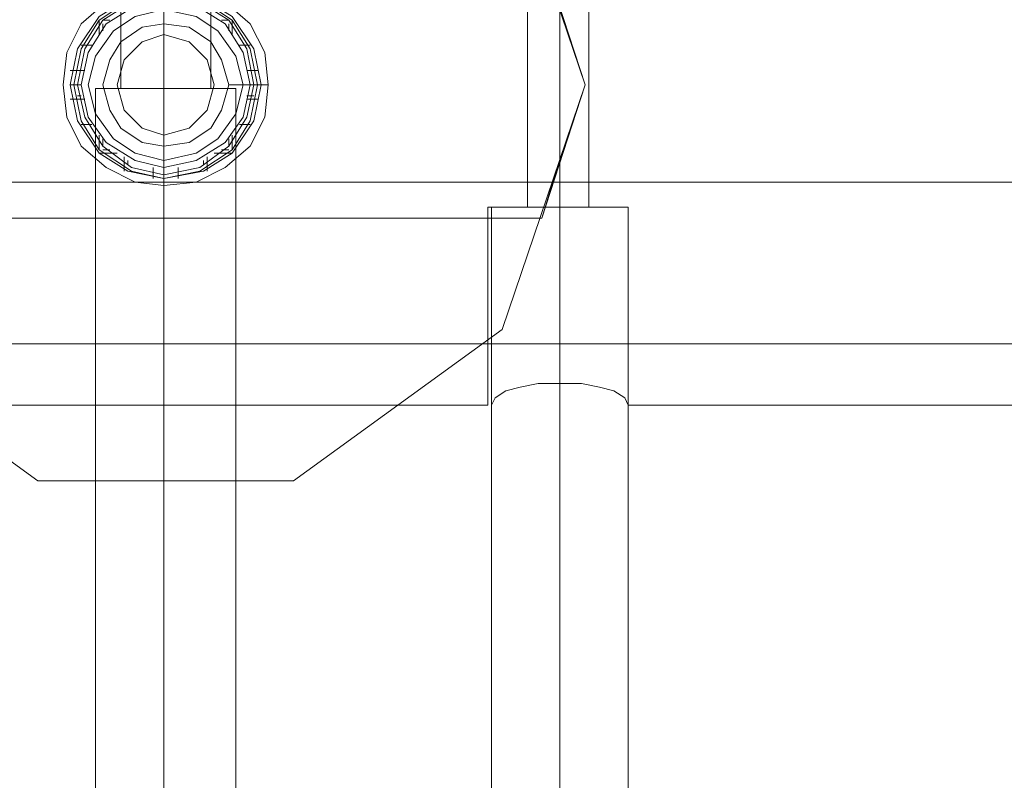
# Model space of a CAD drawing. Units: millimetres. Extents: x 2813 to 9608, y -290 to 4610.
# Drawn here: x 4982 to 5182, y 2373 to 2528 of the extents above; entities that cross this region are included whole.
import ezdxf

# ---------------------------------------------------------------- set-up
doc = ezdxf.new("R2010")
doc.units = ezdxf.units.MM
for name, color, linetype, lineweight in [('beslag', 253, 'Continuous', 9), ('robinia', 32, 'Continuous', 9), ('robinia bjælke', 32, 'Continuous', 9), ('robinia stolpe', 32, 'Continuous', 9), ('stål', 253, 'Continuous', 9)]:
    doc.layers.add(name, color=color, linetype=linetype, lineweight=lineweight)

msp = doc.modelspace()

# ---------------------------------------------------------------- linework, layer by layer
at = {"layer": 'beslag', "flags": 128}
for points in [[(4990.39, 2514.42), (4991.13, 2521.01), (4994.06, 2526.87), (4999.18, 2531.26), (5005.04, 2534.19), (5010.9, 2535.66), (5017.49, 2534.19), (5023.35, 2531.26), (5028.47, 2526.87), (5031.4, 2521.01), (5032.13, 2514.42), (5031.4, 2507.83), (5028.47, 2501.97), (5023.35, 2497.58), (5017.49, 2494.65), (5010.9, 2493.92), (5005.04, 2494.65), (4999.18, 2497.58), (4994.06, 2501.97), (4991.13, 2507.83), (4990.39, 2514.42)], [(5030.67, 2514.42), (5029.21, 2521.74), (5024.81, 2528.33), (5018.95, 2532), (5010.9, 2533.46), (5003.58, 2532), (4997.72, 2528.33), (4993.32, 2521.74), (4991.86, 2514.42), (4993.32, 2507.1), (4997.72, 2500.51), (5003.58, 2496.85), (5010.9, 2495.38), (5018.95, 2496.85), (5024.81, 2500.51), (5029.21, 2507.1), (5030.67, 2514.42)], [(5030.67, 2514.42), (5029.21, 2521.74), (5024.81, 2528.33), (5018.95, 2532), (5010.9, 2533.46), (5003.58, 2532), (4997.72, 2528.33), (4993.32, 2521.74), (4991.86, 2514.42), (4993.32, 2507.1), (4997.72, 2500.51), (5003.58, 2496.85), (5010.9, 2495.38), (5018.95, 2496.85), (5024.81, 2500.51), (5029.21, 2507.1), (5030.67, 2514.42)], [(5029.21, 2514.42), (5027.74, 2521.74), (5024.08, 2527.6), (5018.22, 2531.26), (5010.9, 2532.73), (5004.31, 2531.26), (4998.45, 2527.6), (4994.79, 2521.74), (4993.32, 2514.42), (4994.79, 2507.83), (4998.45, 2501.97), (5004.31, 2497.58), (5010.9, 2496.11), (5018.22, 2497.58), (5024.08, 2501.97), (5027.74, 2507.83), (5029.21, 2514.42)], [(5028.47, 2514.42), (5027.01, 2521.01), (5023.35, 2526.87), (5017.49, 2530.53), (5010.9, 2531.26), (5005.04, 2530.53), (4999.18, 2526.87), (4995.52, 2521.01), (4994.06, 2514.42), (4995.52, 2507.83), (4999.18, 2502.7), (5005.04, 2499.04), (5010.9, 2497.58), (5017.49, 2499.04), (5023.35, 2502.7), (5027.01, 2507.83), (5028.47, 2514.42)], [(4994.06, 2514.42), (4995.52, 2521.01), (4999.18, 2526.87), (5005.04, 2530.53), (5010.9, 2531.26), (5017.49, 2530.53), (5023.35, 2526.87), (5027.01, 2521.01), (5028.47, 2514.42), (5027.01, 2507.83), (5023.35, 2502.7), (5017.49, 2499.04), (5010.9, 2497.58), (5005.04, 2499.04), (4999.18, 2502.7), (4995.52, 2507.83), (4994.06, 2514.42)], [(5028.47, 2514.42), (5027.01, 2521.01), (5023.35, 2526.87), (5017.49, 2530.53), (5010.9, 2531.26), (5005.04, 2530.53), (4999.18, 2526.87), (4995.52, 2521.01), (4994.06, 2514.42), (4995.52, 2507.83), (4999.18, 2502.7), (5005.04, 2499.04), (5010.9, 2497.58), (5017.49, 2499.04), (5023.35, 2502.7), (5027.01, 2507.83), (5028.47, 2514.42)], [(5028.47, 2514.42), (5027.01, 2521.01), (5023.35, 2526.87), (5017.49, 2530.53), (5010.9, 2531.26), (5005.04, 2530.53), (4999.18, 2526.87), (4995.52, 2521.01), (4994.06, 2514.42), (4995.52, 2507.83), (4999.18, 2502.7), (5005.04, 2499.04), (5010.9, 2497.58), (5017.49, 2499.04), (5023.35, 2502.7), (5027.01, 2507.83), (5028.47, 2514.42)], [(5028.47, 2514.42), (5027.01, 2521.01), (5023.35, 2526.87), (5017.49, 2530.53), (5010.9, 2531.26), (5005.04, 2530.53), (4999.18, 2526.87), (4995.52, 2521.01), (4994.06, 2514.42), (4995.52, 2507.83), (4999.18, 2502.7), (5005.04, 2499.04), (5010.9, 2497.58), (5017.49, 2499.04), (5023.35, 2502.7), (5027.01, 2507.83), (5028.47, 2514.42)], [(5028.47, 2514.42), (5027.01, 2521.01), (5023.35, 2526.87), (5017.49, 2530.53), (5010.9, 2531.26), (5005.04, 2530.53), (4999.18, 2526.87), (4995.52, 2521.01), (4994.06, 2514.42), (4995.52, 2507.83), (4999.18, 2502.7), (5005.04, 2499.04), (5010.9, 2497.58), (5017.49, 2499.04), (5023.35, 2502.7), (5027.01, 2507.83), (5028.47, 2514.42)], [(5028.47, 2514.42), (5027.01, 2521.01), (5023.35, 2526.87), (5017.49, 2530.53), (5010.9, 2531.26), (5005.04, 2530.53), (4999.18, 2526.87), (4995.52, 2521.01), (4994.06, 2514.42), (4995.52, 2507.83), (4999.18, 2502.7), (5005.04, 2499.04), (5010.9, 2497.58), (5017.49, 2499.04), (5023.35, 2502.7), (5027.01, 2507.83), (5028.47, 2514.42)], [(5028.47, 2514.42), (5027.01, 2521.01), (5023.35, 2526.87), (5017.49, 2530.53), (5010.9, 2531.26), (5005.04, 2530.53), (4999.18, 2526.87), (4995.52, 2521.01), (4994.06, 2514.42), (4995.52, 2507.83), (4999.18, 2502.7), (5005.04, 2499.04), (5010.9, 2497.58), (5017.49, 2499.04), (5023.35, 2502.7), (5027.01, 2507.83), (5028.47, 2514.42)], [(4995.52, 2514.42), (4996.98, 2520.28), (5000.65, 2525.41), (5005.04, 2528.33), (5010.9, 2529.8), (5017.49, 2528.33), (5021.88, 2525.41), (5025.54, 2520.28), (5027.01, 2514.42), (5025.54, 2508.56), (5021.88, 2503.44), (5017.49, 2500.51), (5010.9, 2499.04), (5005.04, 2500.51), (5000.65, 2503.44), (4996.98, 2508.56), (4995.52, 2514.42)], [(5027.01, 2514.42), (5025.54, 2520.28), (5021.88, 2525.41), (5017.49, 2528.33), (5010.9, 2529.8), (5005.04, 2528.33), (5000.65, 2525.41), (4996.98, 2520.28), (4995.52, 2514.42), (4996.98, 2508.56), (5000.65, 2503.44), (5005.04, 2500.51), (5010.9, 2499.04), (5017.49, 2500.51), (5021.88, 2503.44), (5025.54, 2508.56), (5027.01, 2514.42)], [(4997.72, 2527.6), (4997.72, 2524.67)], [(4998.45, 2514.42), (4999.91, 2519.55), (5002.11, 2523.21), (5006.5, 2526.14), (5010.9, 2526.87), (5016.02, 2526.14), (5020.42, 2523.21), (5022.62, 2519.55), (5024.08, 2514.42), (5022.62, 2509.3), (5020.42, 2505.63), (5016.02, 2502.7), (5010.9, 2501.97), (5006.5, 2502.7), (5002.11, 2505.63), (4999.91, 2509.3), (4998.45, 2514.42)], [(5024.81, 2527.6), (5024.81, 2524.67)], [(4994.06, 2522.48), (4996.25, 2522.48)], [(5026.28, 2522.48), (5028.47, 2522.48)], [(4991.86, 2517.35), (4994.79, 2517.35)], [(5027.74, 2517.35), (5029.94, 2517.35)], [(4994.06, 2514.42), (4991.86, 2514.42), (4994.06, 2514.42)], [(4991.86, 2514.42), (4994.06, 2514.42)], [(4993.32, 2514.42), (4994.06, 2514.42)], [(4991.86, 2511.49), (4994.79, 2511.49)], [(5027.74, 2511.49), (5029.94, 2511.49)], [(4994.06, 2506.37), (4996.25, 2506.37)], [(5026.28, 2506.37), (5028.47, 2506.37)], [(4997.72, 2504.17), (4997.72, 2501.24)], [(5024.81, 2504.17), (5024.81, 2501.24)], [(4997.72, 2500.51), (5001.38, 2500.51)], [(5002.84, 2499.78), (5002.84, 2496.85)], [(5019.69, 2499.78), (5019.69, 2496.85)], [(5021.15, 2500.51), (5024.81, 2500.51)], [(5008.7, 2497.58), (5008.7, 2495.38)], [(5013.83, 2497.58), (5013.83, 2495.38)]]:
    msp.add_lwpolyline(points, close=True, dxfattribs=at)
for points in [[(4999.91, 2527.6), (4998.45, 2527.6)], [(4998.45, 2525.41), (4998.45, 2526.87)], [(5024.08, 2527.6), (5022.62, 2527.6)], [(5024.08, 2525.41), (5024.08, 2526.87)], [(4996.25, 2522.48), (4994.79, 2522.48)], [(5027.74, 2522.48), (5026.28, 2522.48)], [(4994.06, 2517.35), (4993.32, 2517.35)], [(5029.21, 2517.35), (5027.74, 2517.35)], [(5032.13, 2514.42), (5029.21, 2514.42), (5027.01, 2514.42), (5024.08, 2514.42)], [(4994.06, 2512.22), (4993.32, 2512.22)], [(5029.21, 2512.22), (5027.74, 2512.22)], [(4996.25, 2506.37), (4994.79, 2506.37)], [(5027.74, 2506.37), (5026.28, 2506.37)], [(4998.45, 2501.97), (4998.45, 2503.44)], [(5024.08, 2501.97), (5024.08, 2503.44)], [(4999.91, 2501.24), (4998.45, 2501.24)], [(5024.08, 2501.24), (5022.62, 2501.24)], [(5003.58, 2498.31), (5003.58, 2499.04)], [(5008.7, 2496.85), (5008.7, 2497.58)], [(5013.83, 2496.85), (5013.83, 2497.58)], [(5018.95, 2498.31), (5018.95, 2499.04)]]:
    msp.add_lwpolyline(points, dxfattribs=at)
at = {"layer": 'robinia', "flags": 128}
for points in [[(5002.11, 2575.2), (5002.11, 2513.69)], [(5010.9, 2575.2), (5010.9, 2513.69)], [(5010.9, 2575.2), (5010.9, 2513.69)], [(5020.42, 2575.2), (5020.42, 2513.69)], [(5079.73, 2564.22), (5096.58, 2514.42)], [(5025.54, 2513.69), (5024.81, 2513.69), (5021.15, 2513.69), (5016.76, 2513.69), (5010.9, 2513.69), (5005.77, 2513.69), (5001.38, 2513.69), (4997.72, 2513.69), (4996.98, 2513.69), (4997.72, 2513.69), (5001.38, 2513.69), (5005.77, 2513.69), (5010.9, 2513.69), (5016.76, 2513.69), (5021.15, 2513.69), (5024.81, 2513.69)], [(4996.98, 2513.69), (4997.72, 2513.69), (5001.38, 2513.69), (5005.77, 2513.69), (5010.9, 2513.69), (5016.76, 2513.69), (5021.15, 2513.69), (5024.81, 2513.69), (5021.15, 2513.69), (5016.76, 2513.69), (5010.9, 2513.69), (5005.77, 2513.69), (5001.38, 2513.69), (4997.72, 2513.69)], [(4996.98, 2433.87), (4996.98, 2513.69)], [(5002.11, 2513.69), (5003.58, 2513.69), (5006.5, 2513.69), (5010.9, 2513.69), (5016.02, 2513.69), (5018.95, 2513.69), (5016.02, 2513.69), (5010.9, 2513.69), (5006.5, 2513.69), (5003.58, 2513.69)], [(5020.42, 2513.69), (5018.95, 2513.69), (5016.02, 2513.69), (5010.9, 2513.69), (5006.5, 2513.69), (5003.58, 2513.69), (5002.11, 2513.69), (5003.58, 2513.69), (5006.5, 2513.69), (5010.9, 2513.69), (5016.02, 2513.69), (5018.95, 2513.69)], [(5010.9, 2433.87), (5010.9, 2513.69)], [(5010.9, 2433.87), (5010.9, 2513.69)], [(5010.9, 2433.87), (5010.9, 2513.69)], [(5025.54, 2433.87), (5025.54, 2513.69)], [(5096.58, 2514.42), (5079.73, 2464.63)], [(4985.27, 2433.87), (4942.79, 2464.63)], [(5079.73, 2464.63), (5037.26, 2433.87)], [(5037.26, 2433.87), (4985.27, 2433.87)], [(4996.98, 2433.87), (4997.72, 2433.87), (5001.38, 2433.87), (5005.77, 2433.87), (5010.9, 2433.87), (5016.76, 2433.87), (5021.15, 2433.87), (5024.81, 2433.87), (5025.54, 2433.87), (5024.81, 2433.87), (5021.15, 2433.87), (5016.76, 2433.87), (5010.9, 2433.87), (5005.77, 2433.87), (5001.38, 2433.87), (4997.72, 2433.87), (4996.98, 2433.87)], [(4996.98, 2433.87), (4997.72, 2433.87), (5001.38, 2433.87), (5005.77, 2433.87), (5010.9, 2433.87), (5016.76, 2433.87), (5021.15, 2433.87), (5024.81, 2433.87), (5021.15, 2433.87), (5016.76, 2433.87), (5010.9, 2433.87), (5005.77, 2433.87), (5001.38, 2433.87), (4997.72, 2433.87)], [(5025.54, 2433.87), (5024.81, 2433.87), (5021.15, 2433.87), (5016.76, 2433.87), (5010.9, 2433.87), (5005.77, 2433.87), (5001.38, 2433.87), (4997.72, 2433.87), (4996.98, 2433.87), (4997.72, 2433.87), (5001.38, 2433.87), (5005.77, 2433.87), (5010.9, 2433.87), (5016.76, 2433.87), (5021.15, 2433.87), (5024.81, 2433.87)]]:
    msp.add_lwpolyline(points, close=True, dxfattribs=at)
for points in [[(5024.81, 2513.69), (5021.15, 2513.69), (5016.76, 2513.69), (5010.9, 2513.69), (5005.77, 2513.69), (5001.38, 2513.69), (4997.72, 2513.69), (4996.98, 2513.69)], [(4996.98, 2513.69), (4997.72, 2513.69), (5001.38, 2513.69), (5005.77, 2513.69), (5010.9, 2513.69), (5016.76, 2513.69), (5021.15, 2513.69), (5024.81, 2513.69), (5025.54, 2513.69), (5025.54, 2433.87)], [(4996.98, 2513.69), (4996.98, 2433.87)]]:
    msp.add_lwpolyline(points, dxfattribs=at)
at = {"layer": 'robinia bjælke', "flags": 128}
for points in [[(5084.86, 2489.52), (5086.32, 2489.52), (5088.52, 2489.52), (5091.45, 2489.52), (5094.38, 2489.52), (5096.58, 2489.52), (5097.31, 2489.52), (5097.31, 2559.82)], [(5096.58, 2489.52), (5094.38, 2489.52), (5091.45, 2489.52), (5088.52, 2489.52), (5086.32, 2489.52), (5084.86, 2489.52), (5084.86, 2559.82)], [(5087.79, 2487.33), (5096.58, 2514.42), (5087.79, 2541.52)], [(5089.99, 2534.19), (5096.58, 2514.42), (5089.99, 2494.65)], [(5104.63, 2489.52), (5101.7, 2489.52), (5096.58, 2489.52), (5091.45, 2489.52), (5085.59, 2489.52), (5081.2, 2489.52), (5077.54, 2489.52), (5076.8, 2489.52), (5076.8, 2449.25), (4811.71, 2449.25), (4811.71, 2461.7), (4811.71, 2494.65), (4932.54, 2494.65), (4934.74, 2487.33), (5087.79, 2487.33), (5089.99, 2494.65), (7330.81, 2494.65), (7333.01, 2487.33), (7485.32, 2487.33)], [(5076.8, 2489.52), (5077.54, 2489.52), (5081.2, 2489.52), (5085.59, 2489.52), (5091.45, 2489.52), (5096.58, 2489.52), (5101.7, 2489.52), (5104.63, 2489.52), (5105.36, 2489.52), (5105.36, 2449.25)], [(5105.36, 2449.25), (5356.54, 2449.25), (5356.54, 2489.52)], [(4811.71, 2449.25), (4811.71, 2461.7), (7609.81, 2461.7), (7609.81, 2449.25)]]:
    msp.add_lwpolyline(points, dxfattribs=at)
for points in [[(5091.45, 2559.82), (5091.45, 2489.52)], [(5029.94, 2514.42), (5028.47, 2521.74), (5024.81, 2527.6), (5018.22, 2532), (5010.9, 2533.46), (5004.31, 2532), (4997.72, 2527.6), (4994.06, 2521.74), (4992.59, 2514.42), (4994.06, 2507.1), (4997.72, 2501.24), (5004.31, 2496.85), (5010.9, 2495.38), (5018.22, 2496.85), (5024.81, 2501.24), (5028.47, 2507.1), (5029.94, 2514.42)], [(5029.94, 2514.42), (5028.47, 2521.74), (5024.81, 2527.6), (5018.22, 2532), (5010.9, 2533.46), (5004.31, 2532), (4997.72, 2527.6), (4994.06, 2521.74), (4992.59, 2514.42), (4994.06, 2507.1), (4997.72, 2501.24), (5004.31, 2496.85), (5010.9, 2495.38), (5018.22, 2496.85), (5024.81, 2501.24), (5028.47, 2507.1), (5029.94, 2514.42)], [(5021.15, 2514.42), (5019.69, 2519.55), (5016.02, 2523.21), (5010.9, 2524.67), (5006.5, 2523.21), (5002.84, 2519.55), (5001.38, 2514.42), (5002.84, 2509.3), (5006.5, 2505.63), (5010.9, 2504.17), (5016.02, 2505.63), (5019.69, 2509.3), (5021.15, 2514.42)], [(5021.15, 2514.42), (5019.69, 2519.55), (5016.02, 2523.21), (5010.9, 2524.67), (5006.5, 2523.21), (5002.84, 2519.55), (5001.38, 2514.42), (5002.84, 2509.3), (5006.5, 2505.63), (5010.9, 2504.17), (5016.02, 2505.63), (5019.69, 2509.3), (5021.15, 2514.42)], [(4811.71, 2494.65), (4811.71, 2461.7), (7609.81, 2461.7), (7609.81, 2494.65), (4811.71, 2494.65)], [(5091.45, 2454.37), (5091.45, 2489.52)], [(5077.54, 2449.25), (5078.27, 2450.71), (5080.47, 2452.18), (5083.4, 2452.91), (5087.06, 2453.64), (5091.45, 2453.64), (5095.84, 2453.64), (5099.51, 2452.91), (5102.44, 2452.18), (5104.63, 2450.71), (5105.36, 2449.25), (5104.63, 2450.71), (5102.44, 2452.18), (5099.51, 2452.91), (5095.84, 2453.64), (5091.45, 2453.64), (5087.06, 2453.64), (5083.4, 2452.91), (5080.47, 2452.18), (5078.27, 2450.71)]]:
    msp.add_lwpolyline(points, close=True, dxfattribs=at)
at = {"layer": 'robinia stolpe', "flags": 128}
for points in [[(5002.11, 2575.2), (5002.11, 2513.69)], [(5002.11, 2575.2), (5002.11, 2513.69)], [(5010.9, 2575.2), (5010.9, 2513.69)], [(5010.9, 2575.2), (5010.9, 2513.69)], [(5010.9, 2575.2), (5010.9, 2513.69)], [(5010.9, 2575.2), (5010.9, 2513.69)], [(5020.42, 2575.2), (5020.42, 2513.69)], [(5020.42, 2575.2), (5020.42, 2513.69)], [(5079.73, 2564.22), (5096.58, 2514.42)], [(5079.73, 2564.22), (5096.58, 2514.42)], [(5025.54, 2513.69), (5024.81, 2513.69), (5021.15, 2513.69), (5016.76, 2513.69), (5010.9, 2513.69), (5005.77, 2513.69), (5001.38, 2513.69), (4997.72, 2513.69), (4996.98, 2513.69), (4997.72, 2513.69), (5001.38, 2513.69), (5005.77, 2513.69), (5010.9, 2513.69), (5016.76, 2513.69), (5021.15, 2513.69), (5024.81, 2513.69)], [(4996.98, 2513.69), (4997.72, 2513.69), (5001.38, 2513.69), (5005.77, 2513.69), (5010.9, 2513.69), (5016.76, 2513.69), (5021.15, 2513.69), (5024.81, 2513.69), (5021.15, 2513.69), (5016.76, 2513.69), (5010.9, 2513.69), (5005.77, 2513.69), (5001.38, 2513.69), (4997.72, 2513.69)], [(4996.98, 2433.87), (4996.98, 2513.69)], [(5025.54, 2513.69), (5024.81, 2513.69), (5021.15, 2513.69), (5016.76, 2513.69), (5010.9, 2513.69), (5005.77, 2513.69), (5001.38, 2513.69), (4997.72, 2513.69), (4996.98, 2513.69), (4997.72, 2513.69), (5001.38, 2513.69), (5005.77, 2513.69), (5010.9, 2513.69), (5016.76, 2513.69), (5021.15, 2513.69), (5024.81, 2513.69)], [(4996.98, 2513.69), (4997.72, 2513.69), (5001.38, 2513.69), (5005.77, 2513.69), (5010.9, 2513.69), (5016.76, 2513.69), (5021.15, 2513.69), (5024.81, 2513.69), (5021.15, 2513.69), (5016.76, 2513.69), (5010.9, 2513.69), (5005.77, 2513.69), (5001.38, 2513.69), (4997.72, 2513.69)], [(4996.98, 2433.87), (4996.98, 2513.69)], [(5002.11, 2513.69), (5003.58, 2513.69), (5006.5, 2513.69), (5010.9, 2513.69), (5016.02, 2513.69), (5018.95, 2513.69), (5016.02, 2513.69), (5010.9, 2513.69), (5006.5, 2513.69), (5003.58, 2513.69)], [(5020.42, 2513.69), (5018.95, 2513.69), (5016.02, 2513.69), (5010.9, 2513.69), (5006.5, 2513.69), (5003.58, 2513.69), (5002.11, 2513.69), (5003.58, 2513.69), (5006.5, 2513.69), (5010.9, 2513.69), (5016.02, 2513.69), (5018.95, 2513.69)], [(5002.11, 2513.69), (5003.58, 2513.69), (5006.5, 2513.69), (5010.9, 2513.69), (5016.02, 2513.69), (5018.95, 2513.69), (5016.02, 2513.69), (5010.9, 2513.69), (5006.5, 2513.69), (5003.58, 2513.69)], [(5020.42, 2513.69), (5018.95, 2513.69), (5016.02, 2513.69), (5010.9, 2513.69), (5006.5, 2513.69), (5003.58, 2513.69), (5002.11, 2513.69), (5003.58, 2513.69), (5006.5, 2513.69), (5010.9, 2513.69), (5016.02, 2513.69), (5018.95, 2513.69)], [(5010.9, 2433.87), (5010.9, 2513.69)], [(5010.9, 2433.87), (5010.9, 2513.69)], [(5010.9, 2433.87), (5010.9, 2513.69)], [(5010.9, 2433.87), (5010.9, 2513.69)], [(5010.9, 2433.87), (5010.9, 2513.69)], [(5010.9, 2433.87), (5010.9, 2513.69)], [(5025.54, 2433.87), (5025.54, 2513.69)], [(5025.54, 2433.87), (5025.54, 2513.69)], [(5096.58, 2514.42), (5079.73, 2464.63)], [(5096.58, 2514.42), (5079.73, 2464.63)], [(4985.27, 2433.87), (4942.79, 2464.63)], [(4985.27, 2433.87), (4942.79, 2464.63)], [(5079.73, 2464.63), (5037.26, 2433.87)], [(5079.73, 2464.63), (5037.26, 2433.87)], [(5037.26, 2433.87), (4985.27, 2433.87)], [(5037.26, 2433.87), (4985.27, 2433.87)], [(4996.98, 2433.87), (4997.72, 2433.87), (5001.38, 2433.87), (5005.77, 2433.87), (5010.9, 2433.87), (5016.76, 2433.87), (5021.15, 2433.87), (5024.81, 2433.87), (5025.54, 2433.87), (5024.81, 2433.87), (5021.15, 2433.87), (5016.76, 2433.87), (5010.9, 2433.87), (5005.77, 2433.87), (5001.38, 2433.87), (4997.72, 2433.87), (4996.98, 2433.87)], [(4996.98, 2433.87), (4997.72, 2433.87), (5001.38, 2433.87), (5005.77, 2433.87), (5010.9, 2433.87), (5016.76, 2433.87), (5021.15, 2433.87), (5024.81, 2433.87), (5021.15, 2433.87), (5016.76, 2433.87), (5010.9, 2433.87), (5005.77, 2433.87), (5001.38, 2433.87), (4997.72, 2433.87)], [(5025.54, 2433.87), (5024.81, 2433.87), (5021.15, 2433.87), (5016.76, 2433.87), (5010.9, 2433.87), (5005.77, 2433.87), (5001.38, 2433.87), (4997.72, 2433.87), (4996.98, 2433.87), (4997.72, 2433.87), (5001.38, 2433.87), (5005.77, 2433.87), (5010.9, 2433.87), (5016.76, 2433.87), (5021.15, 2433.87), (5024.81, 2433.87)], [(4996.98, 2433.87), (4997.72, 2433.87), (5001.38, 2433.87), (5005.77, 2433.87), (5010.9, 2433.87), (5016.76, 2433.87), (5021.15, 2433.87), (5024.81, 2433.87), (5025.54, 2433.87), (5024.81, 2433.87), (5021.15, 2433.87), (5016.76, 2433.87), (5010.9, 2433.87), (5005.77, 2433.87), (5001.38, 2433.87), (4997.72, 2433.87), (4996.98, 2433.87)], [(4996.98, 2433.87), (4997.72, 2433.87), (5001.38, 2433.87), (5005.77, 2433.87), (5010.9, 2433.87), (5016.76, 2433.87), (5021.15, 2433.87), (5024.81, 2433.87), (5021.15, 2433.87), (5016.76, 2433.87), (5010.9, 2433.87), (5005.77, 2433.87), (5001.38, 2433.87), (4997.72, 2433.87)], [(5025.54, 2433.87), (5024.81, 2433.87), (5021.15, 2433.87), (5016.76, 2433.87), (5010.9, 2433.87), (5005.77, 2433.87), (5001.38, 2433.87), (4997.72, 2433.87), (4996.98, 2433.87), (4997.72, 2433.87), (5001.38, 2433.87), (5005.77, 2433.87), (5010.9, 2433.87), (5016.76, 2433.87), (5021.15, 2433.87), (5024.81, 2433.87)]]:
    msp.add_lwpolyline(points, close=True, dxfattribs=at)
for points in [[(5024.81, 2513.69), (5021.15, 2513.69), (5016.76, 2513.69), (5010.9, 2513.69), (5005.77, 2513.69), (5001.38, 2513.69), (4997.72, 2513.69), (4996.98, 2513.69)], [(4996.98, 2513.69), (4997.72, 2513.69), (5001.38, 2513.69), (5005.77, 2513.69), (5010.9, 2513.69), (5016.76, 2513.69), (5021.15, 2513.69), (5024.81, 2513.69), (5025.54, 2513.69), (5025.54, 2433.87)], [(4996.98, 2513.69), (4996.98, 2433.87)], [(5024.81, 2513.69), (5021.15, 2513.69), (5016.76, 2513.69), (5010.9, 2513.69), (5005.77, 2513.69), (5001.38, 2513.69), (4997.72, 2513.69), (4996.98, 2513.69)], [(4996.98, 2513.69), (4997.72, 2513.69), (5001.38, 2513.69), (5005.77, 2513.69), (5010.9, 2513.69), (5016.76, 2513.69), (5021.15, 2513.69), (5024.81, 2513.69), (5025.54, 2513.69), (5025.54, 2433.87)], [(4996.98, 2513.69), (4996.98, 2433.87)]]:
    msp.add_lwpolyline(points, dxfattribs=at)
at = {"layer": 'stål', "flags": 128}
for points in [[(5024.08, 2513.69), (5021.15, 2513.69), (5016.76, 2513.69), (5010.9, 2513.69), (5005.77, 2513.69), (5001.38, 2513.69), (4998.45, 2513.69), (4996.98, 2513.69), (4998.45, 2513.69), (5001.38, 2513.69), (5005.77, 2513.69), (5010.9, 2513.69), (5016.76, 2513.69), (5021.15, 2513.69), (5024.08, 2513.69), (5025.54, 2513.69), (5025.54, 1813.62)], [(4996.98, 1813.62), (4996.98, 2513.69)], [(5024.08, 2513.69), (5021.15, 2513.69), (5016.76, 2513.69), (5010.9, 2513.69), (5005.77, 2513.69), (5001.38, 2513.69), (4998.45, 2513.69), (4996.98, 2513.69), (4998.45, 2513.69), (5001.38, 2513.69), (5005.77, 2513.69), (5010.9, 2513.69), (5016.76, 2513.69), (5021.15, 2513.69), (5024.08, 2513.69), (5025.54, 2513.69), (5025.54, 1813.62)], [(4996.98, 1813.62), (4996.98, 2513.69)], [(5024.08, 2513.69), (5021.15, 2513.69), (5016.76, 2513.69), (5010.9, 2513.69), (5005.77, 2513.69), (5001.38, 2513.69), (4998.45, 2513.69), (4996.98, 2513.69), (4998.45, 2513.69), (5001.38, 2513.69), (5005.77, 2513.69), (5010.9, 2513.69), (5016.76, 2513.69), (5021.15, 2513.69), (5024.08, 2513.69), (5025.54, 2513.69), (5025.54, 1813.62)], [(4996.98, 1813.62), (4996.98, 2513.69)], [(5024.08, 2513.69), (5021.15, 2513.69), (5016.76, 2513.69), (5010.9, 2513.69), (5005.77, 2513.69), (5001.38, 2513.69), (4998.45, 2513.69), (4996.98, 2513.69), (4998.45, 2513.69), (5001.38, 2513.69), (5005.77, 2513.69), (5010.9, 2513.69), (5016.76, 2513.69), (5021.15, 2513.69), (5024.08, 2513.69), (5025.54, 2513.69), (5025.54, 1813.62)], [(4996.98, 1813.62), (4996.98, 2513.69)], [(5024.08, 2513.69), (5021.15, 2513.69), (5016.76, 2513.69), (5010.9, 2513.69), (5005.77, 2513.69), (5001.38, 2513.69), (4998.45, 2513.69), (4996.98, 2513.69), (4998.45, 2513.69), (5001.38, 2513.69), (5005.77, 2513.69), (5010.9, 2513.69), (5016.76, 2513.69), (5021.15, 2513.69), (5024.08, 2513.69), (5025.54, 2513.69), (5025.54, 1813.62)], [(4996.98, 1813.62), (4996.98, 2513.69)], [(5103.9, 2489.52), (5100.97, 2489.52), (5096.58, 2489.52), (5091.45, 2489.52), (5085.59, 2489.52), (5081.2, 2489.52), (5078.27, 2489.52), (5077.54, 2489.52), (5078.27, 2489.52), (5081.2, 2489.52), (5085.59, 2489.52), (5091.45, 2489.52), (5096.58, 2489.52), (5100.97, 2489.52), (5103.9, 2489.52), (5105.36, 2489.52), (5105.36, 1789.45)], [(5077.54, 1789.45), (5077.54, 2489.52)]]:
    msp.add_lwpolyline(points, dxfattribs=at)
for points in [[(5010.9, 1813.62), (5010.9, 2513.69)], [(5010.9, 1813.62), (5010.9, 2513.69)], [(5010.9, 1813.62), (5010.9, 2513.69)], [(5010.9, 1813.62), (5010.9, 2513.69)], [(5010.9, 1813.62), (5010.9, 2513.69)], [(5091.45, 1789.45), (5091.45, 2489.52)]]:
    msp.add_lwpolyline(points, close=True, dxfattribs=at)

doc.saveas('drawing.dxf')
